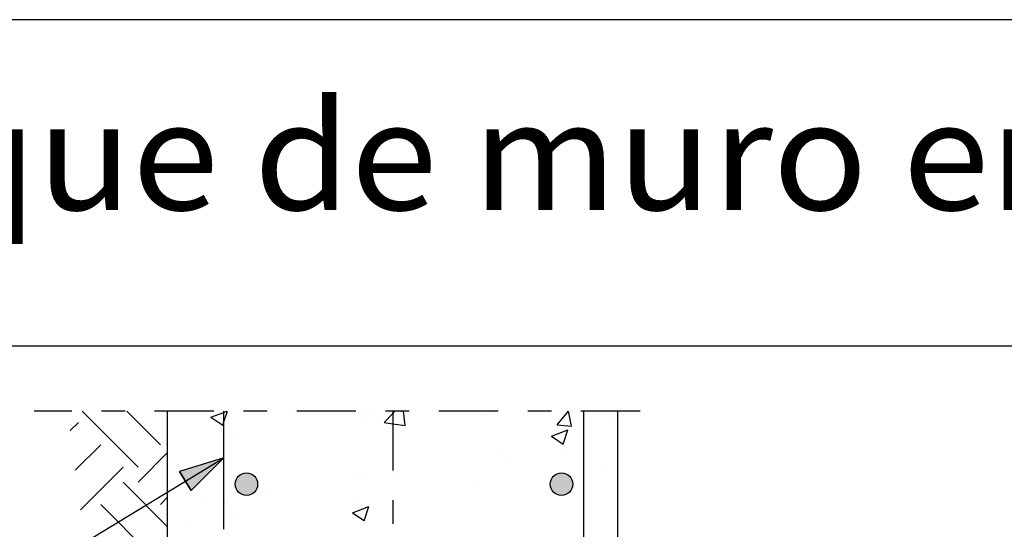
# Model space of a CAD drawing. Units: millimetres. Extents: x 7.9 to 25.1, y 13.4 to 25.4.
# Drawn here: x 12 to 16.2, y 23.2 to 25.4 of the extents above; entities that cross this region are included whole.
import ezdxf
from ezdxf.enums import TextEntityAlignment as Align

# ---------------------------------------------------------------- set-up
doc = ezdxf.new("R2010")
doc.units = ezdxf.units.MM
doc.linetypes.add('DASHDOT', pattern=[0.5, 0.25, -0.125, 0, -0.125])
for name, color, linetype in [('0-CYPE0', 1, 'CONTINUOUS'), ('0-CYPE1', 2, 'CONTINUOUS'), ('0-CYPE2', 4, 'CONTINUOUS'), ('0-CYPE4', 6, 'CONTINUOUS'), ('CYPECABECERA', 2, 'CONTINUOUS')]:
    doc.layers.add(name, color=color, linetype=linetype)
doc.styles.add('CYPETXT', font='romans', dxfattribs={"height": 0.2})

msp = doc.modelspace()

# ---------------------------------------------------------------- hatches: boundary and pattern name
at = {"layer": '0-CYPE2'}
msp.add_hatch(color=256, dxfattribs=at).paths.add_polyline_path([(12.7586, 23.4127), (12.8964, 23.5519), (12.7093, 23.494)], flags=0)
h = msp.add_hatch(color=256, dxfattribs=at)
edge = h.paths.add_edge_path(flags=0)
edge.add_arc((12.9914, 23.4399), 0.0475, 0, 360)
h = msp.add_hatch(color=256, dxfattribs=at)
edge = h.paths.add_edge_path(flags=0)
edge.add_arc((14.3214, 23.4399), 0.0475, 0, 360)

# ---------------------------------------------------------------- linework, layer by layer
at = {"layer": '0-CYPE0'}
for p, q in [((12.5337, 23.5118), (12.2974, 23.748)), ((12.6281, 23.6062), (12.4864, 23.748)), ((12.6763, 23.748), (12.6763, 23.748)), ((12.8752, 23.748), (12.8752, 23.748)), ((13.6429, 23.748), (13.6462, 23.7477)), ((13.6462, 23.7477), (13.6461, 23.748)), ((13.6617, 23.6871), (13.6546, 23.748)), ((14.3036, 23.6902), (14.3519, 23.7477)), ((14.3634, 23.685), (14.3519, 23.7477)), ((14.363, 23.748), (14.363, 23.748)), ((14.5589, 23.742), (14.5589, 23.742)), ((12.2471, 23.666), (12.2818, 23.7007)), ((12.8417, 23.7222), (12.8914, 23.6887)), ((13.4736, 23.7127), (13.4736, 23.7127)), ((14.005, 23.734), (14.005, 23.734)), ((14.5388, 23.7114), (14.5388, 23.7114)), ((14.2788, 23.6422), (14.3489, 23.669)), ((14.3037, 23.6902), (14.3634, 23.6849)), ((14.3286, 23.6086), (14.3488, 23.669)), ((12.9602, 23.6422), (12.9602, 23.6422)), ((14.2788, 23.6421), (14.3286, 23.6086)), ((12.2689, 23.4989), (12.3762, 23.6062)), ((12.5337, 23.4488), (12.6589, 23.574)), ((14.3373, 23.5807), (14.3373, 23.5807)), ((14.0658, 23.5594), (14.0658, 23.5594)), ((14.087, 23.5477), (14.087, 23.5477)), ((12.2907, 23.3317), (12.4707, 23.5118)), ((14.486, 23.5188), (14.486, 23.5188)), ((12.6589, 23.2605), (12.4707, 23.4488)), ((13.4554, 23.4646), (13.4554, 23.4646)), ((13.4826, 23.4593), (13.4826, 23.4593)), ((14.4164, 23.4654), (14.4164, 23.4654)), ((13.0767, 23.4147), (13.0767, 23.4147)), ((13.9666, 23.4438), (13.9666, 23.4438)), ((12.6281, 23.3543), (12.6589, 23.3851)), ((12.8264, 23.3818), (12.8264, 23.3818)), ((13.4615, 23.3798), (13.4615, 23.3798)), ((12.6281, 23.1024), (12.3762, 23.3543)), ((12.8994, 23.3591), (12.8994, 23.3591)), ((13.4386, 23.3196), (13.5086, 23.3465)), ((13.4883, 23.286), (13.5086, 23.3465)), ((12.948, 23.3093), (12.948, 23.3093)), ((13.4386, 23.3196), (13.4883, 23.2861)), ((12.7426, 23.2681), (12.7426, 23.2681)), ((14.5589, 23.2501), (14.5589, 23.2501))]:
    msp.add_line(p, q, dxfattribs=at)
for points in [[(12.8417, 23.7222), (12.8964, 23.7432), (12.9088, 23.748)], [(12.8914, 23.6886), (12.8964, 23.7036), (12.9113, 23.748)], [(13.5727, 23.7009), (13.6089, 23.7386), (13.6179, 23.748)], [(13.5727, 23.7009), (13.6089, 23.6953), (13.6616, 23.6871)]]:
    msp.add_lwpolyline(points, dxfattribs=at)
for points in [[(12.9862, 23.748), (12.9862, 23.748), (12.9862, 23.748), (12.9862, 23.748)], [(13.1675, 23.748), (13.1675, 23.748), (13.1675, 23.748)], [(13.4846, 23.748), (13.4846, 23.748), (13.4846, 23.748), (13.4846, 23.748)], [(13.5197, 23.748), (13.5197, 23.748), (13.5197, 23.748)], [(13.86, 23.748), (13.86, 23.748), (13.86, 23.748)], [(13.9414, 23.748), (13.9414, 23.748), (13.9414, 23.748)], [(13.983, 23.748), (13.983, 23.748), (13.983, 23.748)], [(14.4814, 23.748), (14.4814, 23.748), (14.4814, 23.748)], [(14.5524, 23.748), (14.5524, 23.748), (14.5524, 23.748)], [(12.6589, 23.7346), (12.6589, 23.7346), (12.6589, 23.7346)], [(12.6589, 23.7195), (12.6589, 23.7195), (12.6589, 23.7195)], [(13.6089, 23.6688), (13.6089, 23.6688), (13.6089, 23.6688), (13.6089, 23.6688)], [(12.6589, 23.6389), (12.6589, 23.6389), (12.6589, 23.6389), (12.6589, 23.6389)], [(12.6589, 23.5795), (12.6589, 23.5795), (12.6589, 23.5795)], [(12.8964, 23.5933), (12.8964, 23.5933), (12.8964, 23.5933), (12.8964, 23.5933)], [(14.4164, 23.5911), (14.4164, 23.5911), (14.4164, 23.5911), (14.4164, 23.5911)], [(14.5589, 23.6099), (14.5589, 23.6099), (14.5589, 23.6099)], [(12.8448, 23.5205), (12.8448, 23.5205), (12.8448, 23.5205), (12.8448, 23.5205)], [(12.8964, 23.4876), (12.8964, 23.4876), (12.8964, 23.4876), (12.8964, 23.4876)], [(13.6089, 23.4929), (13.6089, 23.4929), (13.6089, 23.4929), (13.6089, 23.4929)], [(12.7717, 23.4762), (12.7717, 23.4762), (12.7717, 23.4762), (12.7717, 23.4762)], [(13.6089, 23.4848), (13.6089, 23.4848), (13.6089, 23.4848), (13.6089, 23.4848)], [(14.4164, 23.4719), (14.4164, 23.4719), (14.4164, 23.4719), (14.4164, 23.4719)], [(14.4164, 23.4654), (14.4164, 23.4654), (14.4164, 23.4654)], [(12.6589, 23.4111), (12.6589, 23.4111), (12.6589, 23.4111)], [(13.0035, 23.4194), (13.0035, 23.4194), (13.0035, 23.4194), (13.0035, 23.4194)], [(12.8964, 23.391), (12.8964, 23.391), (12.8964, 23.391), (12.8964, 23.391)], [(12.6589, 23.3597), (12.6589, 23.3597), (12.6589, 23.3597)], [(12.6589, 23.3214), (12.6589, 23.3214), (12.6589, 23.3214), (12.6589, 23.3214)], [(12.8964, 23.3619), (12.8964, 23.3619), (12.8964, 23.3619), (12.8964, 23.3619)], [(13.6089, 23.3513), (13.6089, 23.3513), (13.6089, 23.3513), (13.6089, 23.3513)], [(13.6089, 23.3435), (13.6089, 23.3435), (13.6089, 23.3435), (13.6089, 23.3435)], [(12.8964, 23.2697), (12.8964, 23.2697), (12.8964, 23.2697), (12.8964, 23.2697)]]:
    msp.add_lwpolyline(points, close=True, dxfattribs=at)
at = {"layer": '0-CYPE1', "linetype": 'DASHDOT'}
for p, q in [((14.6539, 23.748), (12.0959, 23.748)), ((13.6089, 23.748), (13.6089, 16.1724))]:
    msp.add_line(p, q, dxfattribs=at)
at = {"layer": '0-CYPE1'}
msp.add_line((11.1331, 22.4825), (12.8964, 23.5519), dxfattribs=at)
at = {"layer": '0-CYPE2'}
for p, q in [((12.6589, 15.6974), (12.6589, 23.748)), ((14.5589, 19.4974), (14.5589, 23.748))]:
    msp.add_line(p, q, dxfattribs=at)
msp.add_lwpolyline([(12.7586, 23.4127), (12.8964, 23.5519), (12.7093, 23.494)], close=True, dxfattribs=at)
msp.add_lwpolyline([(12.7586, 23.4127), (12.7093, 23.494)], dxfattribs=at)
for centre in [(12.9914, 23.4399), (14.3214, 23.4399)]:
    msp.add_circle(centre, 0.0475, dxfattribs=at)
at = {"layer": '0-CYPE4'}
for p, q in [((12.8964, 23.2497), (12.8964, 23.748)), ((14.4164, 22.2427), (14.4164, 23.748))]:
    msp.add_line(p, q, dxfattribs=at)
at = {"layer": 'CYPECABECERA'}
msp.add_lwpolyline([(7.9215, 24.0233), (25.1297, 24.0233), (25.1297, 25.4), (7.9215, 25.4), (7.9215, 24.0233)], close=True, dxfattribs=at)

# ---------------------------------------------------------------- texts
at = {"layer": 'CYPECABECERA', "style": 'CYPETXT', "width": 0.836318}
msp.add_text('Arranque de muro en losa de cimentación.', height=0.458883, dxfattribs=at).set_placement((10.0106, 24.5969), (23.0406, 24.5969), align=Align.FIT)

doc.saveas('drawing.dxf')
